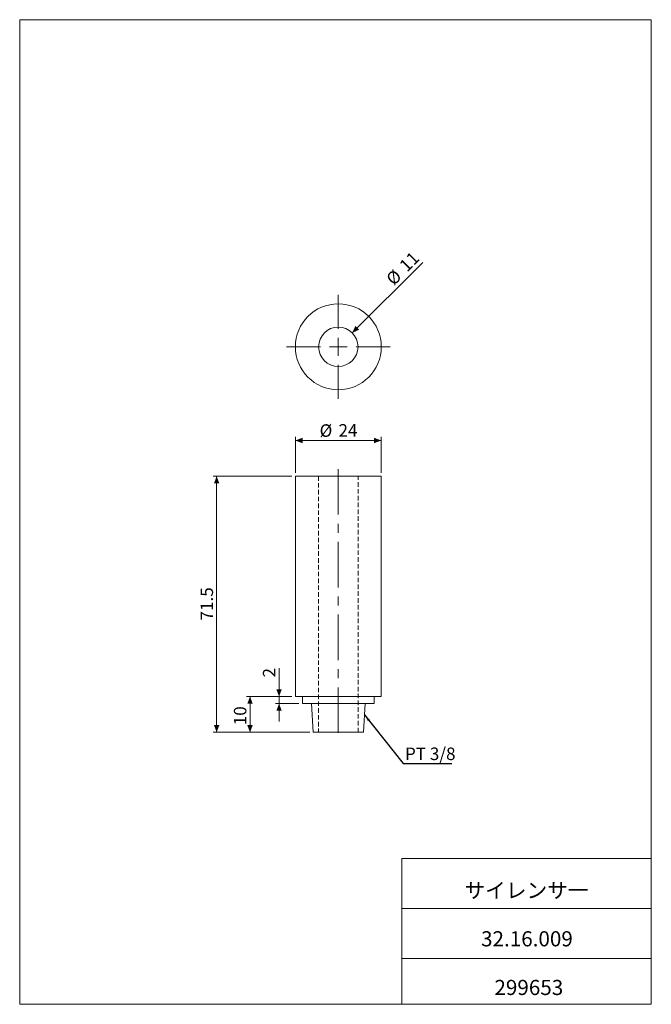
# Model space of a CAD drawing. Units: millimetres. Extents: x 20 to 197, y 10 to 285.
import ezdxf

# ---------------------------------------------------------------- set-up
doc = ezdxf.new("R2010")
doc.units = ezdxf.units.MM
doc.linetypes.add('CENTERX2', pattern=[20.32, 12.7, -2.54, 2.54, -2.54])
doc.linetypes.add('HIDDEN', pattern=[1.905, 1.27, -0.635])
doc.styles.add('SLDTEXTSTYLE0', font='TXT', dxfattribs={"width": 0.7, "bigfont": 'bigfont'})
doc.styles.add('SLDTEXTSTYLE1', font='TXT', dxfattribs={"width": 0.75, "bigfont": 'bigfont'})
doc.styles.get("Standard").update_dxf_attribs({"font": 'txt', "bigfont": 'bigfont'})
doc.dimstyles.new('SLDDIMSTYLE0', dxfattribs={"dimtxt": 3.5, "dimasz": 2, "dimexe": 0, "dimexo": 0.0625, "dimgap": 0.875, "dimtad": 3, "dimrnd": 1e-09, "dimzin": 12, "dimdsep": 46, "dimtxsty": 'SLDTEXTSTYLE1', "dimsah": 1, "dimcen": 0.09, "dimadec": 0, "dimazin": 3, "dimtfac": 1, "dimtofl": 0, "dimtmove": 0, "dimatfit": 3, "dimfxl": 1, "dimfrac": 2, "dimtolj": 1, "dimtzin": 12, "dimarcsym": 0})
doc.dimstyles.new('SLDDIMSTYLE1', dxfattribs={"dimtxt": 3.5, "dimasz": 2, "dimexe": 0, "dimexo": 0.0625, "dimgap": 0.875, "dimtad": 3, "dimdec": 1, "dimrnd": 1e-09, "dimzin": 12, "dimdsep": 46, "dimtxsty": 'SLDTEXTSTYLE1', "dimsah": 1, "dimcen": 0.09, "dimadec": 0, "dimazin": 3, "dimtfac": 1, "dimtdec": 1, "dimtofl": 0, "dimtmove": 0, "dimatfit": 3, "dimfxl": 1, "dimfrac": 2, "dimtolj": 1, "dimtzin": 12, "dimarcsym": 0})
doc.dimstyles.new('SLDDIMSTYLE2', dxfattribs={"dimtxt": 3.5, "dimasz": 2, "dimexe": 0, "dimexo": 0.0625, "dimgap": 0.875, "dimtad": 3, "dimrnd": 1e-09, "dimzin": 12, "dimdsep": 46, "dimtxsty": 'SLDTEXTSTYLE1', "dimsah": 1, "dimcen": 0.09, "dimadec": 0, "dimazin": 3, "dimtfac": 1, "dimtmove": 0, "dimatfit": 0, "dimfxl": 1, "dimfrac": 2, "dimtolj": 1, "dimtzin": 12, "dimarcsym": 0})
doc.dimstyles.new('SLDDIMSTYLE3', dxfattribs={"dimtxt": 0, "dimasz": 2, "dimexe": 0, "dimexo": 0.0625, "dimgap": 0, "dimtad": 0, "dimtih": 1, "dimtoh": 1, "dimdec": 0, "dimrnd": 1e-09, "dimzin": 0, "dimdsep": 46, "dimtxsty": 'Standard', "dimsah": 1, "dimcen": 0.09, "dimadec": 0, "dimazin": 0, "dimtfac": 2, "dimtdec": 0, "dimtofl": 0, "dimtmove": 0, "dimatfit": 3, "dimfxl": 1, "dimfrac": 2, "dimtolj": 1, "dimtzin": 0, "dimarcsym": 0})
doc.dimstyles.new('SLDDIMSTYLE4', dxfattribs={"dimtxt": 3.5, "dimasz": 2, "dimexe": 0, "dimexo": 0.0625, "dimgap": 0.875, "dimtad": 3, "dimrnd": 1e-09, "dimzin": 12, "dimdsep": 46, "dimtxsty": 'SLDTEXTSTYLE1', "dimsah": 1, "dimcen": 0, "dimadec": 0, "dimazin": 3, "dimtfac": 1, "dimtofl": 0, "dimtmove": 0, "dimatfit": 3, "dimfxl": 1, "dimfrac": 2, "dimtolj": 1, "dimtzin": 12, "dimarcsym": 0})

# ---------------------------------------------------------------- blocks, each defined once
blk = doc.blocks.new('_D')
at = {"color": 7, "linetype": 'Continuous', "lineweight": 0}
for p, q in [((97.3, 158.47), (97.3, 168.47)), ((121.3, 158.47), (121.3, 168.47)), ((121.3, 167.47), (97.3, 167.47))]:
    blk.add_line(p, q, dxfattribs=at)
for points in [[(97.3, 167.47), (99.3, 166.72), (99.3, 168.22)], [(121.3, 167.47), (119.3, 168.22), (119.3, 166.72)]]:
    blk.add_solid(points, dxfattribs=at)
at = {"color": 7, "linetype": 'Continuous', "lineweight": 0, "char_height": 3.5, "attachment_point": 1, "style": 'SLDTEXTSTYLE1'}
for s, insert in [('%%c', (104.07, 171.99, 0.1)), ('24', (109.35, 172.04, 0.1))]:
    blk.add_mtext(s, dxfattribs=dict(at, insert=insert))
blk = doc.blocks.new('_D_1')
at = {"color": 7, "linetype": 'Continuous', "lineweight": 0}
for p, q in [((96.3, 157.47), (74.3, 157.47)), ((75.3, 157.47), (75.3, 85.97)), ((101.3, 85.97), (74.3, 85.97))]:
    blk.add_line(p, q, dxfattribs=at)
for points in [[(75.3, 157.47), (74.55, 155.47), (76.05, 155.47)], [(75.3, 85.97), (76.05, 87.97), (74.55, 87.97)]]:
    blk.add_solid(points, dxfattribs=at)
at = {"color": 7, "linetype": 'Continuous', "lineweight": 0, "insert": (70.79, 117.2, 0.1), "char_height": 3.5, "attachment_point": 1, "rotation": 90, "style": 'SLDTEXTSTYLE1'}
blk.add_mtext('71.5', dxfattribs=at)
blk = doc.blocks.new('_D_2')
at = {"color": 7, "linetype": 'Continuous', "lineweight": 0}
for p, q in [((96.3, 95.97), (83.62, 95.97)), ((84.62, 95.97), (84.62, 85.97)), ((101.3, 85.97), (83.62, 85.97))]:
    blk.add_line(p, q, dxfattribs=at)
for points in [[(84.62, 95.97), (83.87, 93.97), (85.37, 93.97)], [(84.62, 85.97), (85.37, 87.97), (83.87, 87.97)]]:
    blk.add_solid(points, dxfattribs=at)
at = {"color": 7, "linetype": 'Continuous', "lineweight": 0, "insert": (80.11, 87.94, 0.1), "char_height": 3.5, "attachment_point": 1, "rotation": 90, "style": 'SLDTEXTSTYLE1'}
blk.add_mtext('10', dxfattribs=at)
blk = doc.blocks.new('_D_3')
at = {"color": 7, "linetype": 'Continuous', "lineweight": 0}
for p, q in [((92.74, 95.97), (92.74, 103.87)), ((96.3, 95.97), (91.74, 95.97)), ((98.3, 93.97), (91.74, 93.97)), ((92.74, 95.97), (92.74, 93.97)), ((92.74, 93.97), (92.74, 88.97))]:
    blk.add_line(p, q, dxfattribs=at)
for points in [[(92.74, 95.97), (93.49, 97.97), (91.99, 97.97)], [(92.74, 93.97), (91.99, 91.97), (93.49, 91.97)]]:
    blk.add_solid(points, dxfattribs=at)
at = {"color": 7, "linetype": 'Continuous', "lineweight": 0, "insert": (88.23, 101.29, 0.1), "char_height": 3.5, "attachment_point": 1, "rotation": 90, "style": 'SLDTEXTSTYLE1'}
blk.add_mtext('2', dxfattribs=at)
blk = doc.blocks.new('_D_4')
at = {"color": 7, "linetype": 'Continuous', "lineweight": 0}
blk.add_line((113.19, 197.54), (132.89, 217.23), dxfattribs=at)
blk.add_solid([(113.19, 197.54), (115.13, 198.42), (114.07, 199.48)], dxfattribs=at)
at = {"color": 7, "linetype": 'Continuous', "lineweight": 0, "char_height": 3.5, "attachment_point": 1, "rotation": 45, "style": 'SLDTEXTSTYLE1'}
for s, insert in [('11', (126.01, 216.79, 35.85)), ('%%c', (122.32, 213.02, 35.85))]:
    blk.add_mtext(s, dxfattribs=dict(at, insert=insert))
blk = doc.blocks.new('SW_CENTERMARKSYMBOL_0')
at = {"color": 0, "linetype": 'Continuous', "lineweight": 0}
for p, q in [((0, 5), (0, 14.5)), ((-5, 0), (-14.5, 0)), ((0, 0), (-2.5, 0)), ((0, 0), (0, 2.5)), ((0, 0), (0, -2.5)), ((0, 0), (2.5, 0)), ((5, 0), (14.5, 0)), ((0, -5), (0, -14.5))]:
    blk.add_line(p, q, dxfattribs=at)

msp = doc.modelspace()

# ---------------------------------------------------------------- linework, layer by layer
at = {"color": 7, "linetype": 'Continuous', "lineweight": 0}
for p, q in [((20.26, 285), (196.76, 285)), ((20.26, 285), (20.26, 10)), ((196.76, 285), (196.76, 10)), ((127.01, 50.75), (196.76, 50.75)), ((127.01, 50.75), (127.01, 10)), ((127.01, 36.75), (196.76, 36.75)), ((127.01, 22.75), (196.76, 22.75)), ((20.26, 10), (196.76, 10))]:
    msp.add_line(p, q, dxfattribs=at)
at = {"color": 7, "linetype": 'Continuous', "lineweight": 15}
for p, q in [((97.3, 157.475), (97.3, 95.975)), ((97.3, 157.475), (109.3, 157.475)), ((109.3, 157.475), (121.3, 157.475)), ((121.3, 95.975), (121.3, 157.475)), ((97.3, 95.975), (109.3, 95.975)), ((99.3, 95.975), (99.3, 93.975)), ((99.3, 93.975), (109.3, 93.975)), ((101.8, 93.975), (102.3, 85.975)), ((109.3, 95.975), (121.3, 95.975)), ((109.3, 93.975), (119.3, 93.975)), ((116.3, 85.975), (116.8, 93.975)), ((119.3, 93.975), (119.3, 95.975)), ((102.3, 85.975), (109.3, 85.975)), ((109.3, 85.975), (116.3, 85.975))]:
    msp.add_line(p, q, dxfattribs=at)
at = {"color": 7, "linetype": 'HIDDEN', "lineweight": 0}
for p, q in [((103.8, 157.475), (103.8, 85.975)), ((114.8, 85.975), (114.8, 157.475))]:
    msp.add_line(p, q, dxfattribs=at)
at = {"color": 7, "linetype": 'CENTERX2', "lineweight": 0}
msp.add_line((109.3, 159.475), (109.3, 83.975), dxfattribs=at)
at = {"color": 7, "linetype": 'Continuous', "lineweight": 15}
for radius in [12, 5.5]:
    msp.add_circle((109.3, 193.646), radius, dxfattribs=at)

# ---------------------------------------------------------------- block references
at = {"color": 7, "linetype": 'Continuous', "lineweight": 0}
msp.add_blockref('SW_CENTERMARKSYMBOL_0', (109.3, 193.646), dxfattribs=at)

# ---------------------------------------------------------------- texts
for s, insert, char_height, attachment_point, style in [('PT 3/8', (127.924, 81.718), 3.5, 1, 'SLDTEXTSTYLE1'), ('サイレンサ一', (161.873, 43.941), 4.2333, 2, 'SLDTEXTSTYLE0'), ('32.16.009', (162.006, 30.417), 4.2333, 2, 'SLDTEXTSTYLE0'), ('299653', (162.534, 16.823), 4.2333, 2, 'SLDTEXTSTYLE0')]:
    msp.add_mtext(s, dxfattribs=dict(at, insert=insert, char_height=char_height, attachment_point=attachment_point, style=style))

# ---------------------------------------------------------------- dimensions: what is measured, and where the dimension line sits
dim = msp.add_diameter_dim_2p(p1=(105.411, 189.757), p2=(113.189, 197.535), dimstyle='SLDDIMSTYLE4', dxfattribs=at)
dim.commit()
dim.dimension.update_dxf_attribs({"geometry": '_D_4', "text_midpoint": (129.289, 213.635), "dimtype": 163})
dim = msp.add_linear_dim(base=(97.3, 167.475), p1=(121.3, 157.475), p2=(97.3, 157.475), text='%%c<>', dimstyle='SLDDIMSTYLE0', dxfattribs=at)
dim.commit()
dim.dimension.update_dxf_attribs({"geometry": '_D', "text_midpoint": (109.3, 167.475), "dimtype": 160})
for base, p1, p2, dimstyle, picture, middle in [((75.3, 85.975), (97.3, 157.475), (102.3, 85.975), 'SLDDIMSTYLE1', '_D_1', (75.3, 121.725)), ((92.738, 93.975), (97.3, 95.975), (99.3, 93.975), 'SLDDIMSTYLE2', '_D_3', (92.738, 102.582)), ((84.619, 85.975), (97.3, 95.975), (102.3, 85.975), 'SLDDIMSTYLE0', '_D_2', (84.619, 90.53))]:
    dim = msp.add_linear_dim(base=base, p1=p1, p2=p2, angle=90, dimstyle=dimstyle, dxfattribs=at)
    dim.commit()
    dim.dimension.update_dxf_attribs({"geometry": picture, "text_midpoint": middle, "dimtype": 160})

# ---------------------------------------------------------------- leaders
msp.add_leader([(116.603, 90.834), (127.42, 77.281), (141.058, 77.281)], dimstyle='SLDDIMSTYLE3', dxfattribs=at)

doc.saveas('drawing.dxf')
